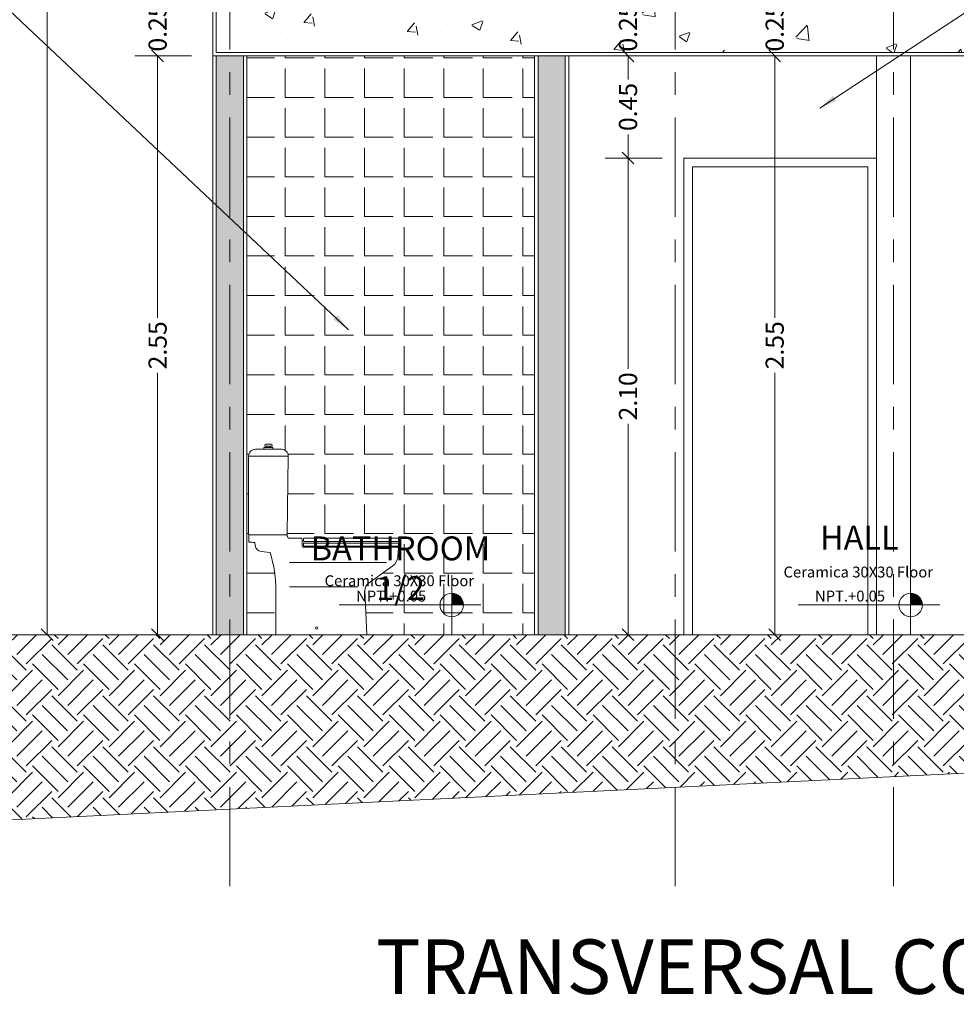
# Model space of a CAD drawing. Units: millimetres. Extents: x 1928 to 1996, y 1382 to 1482.
# Drawn here: x 1981 to 1985, y 1470 to 1475 of the extents above; entities that cross this region are included whole.
import ezdxf

# ---------------------------------------------------------------- set-up
doc = ezdxf.new("R2010")
doc.units = ezdxf.units.MM
doc.linetypes.add('CENTER', pattern=[2, 1.25, -0.25, 0.25, -0.25])
doc.linetypes.add('WC', pattern=[0.2, 0.1, -0.05, 0, -0.05])
doc.layers.get('Defpoints').update_dxf_attribs({"lineweight": 0})
for name, color, linetype, lineweight in [('A_PISO', 8, 'Continuous', 0), ('ACHURADOS', 125, 'Continuous', 5), ('AMOBLA', 32, 'Continuous', 5), ('ANCHURADO', 161, 'Continuous', 5), ('COLUMNAS Y PLACA', 6, 'Continuous', 20), ('Cotas', 8, 'Continuous', 0), ('EJES', 104, 'WC', 5), ('GRID', 1, 'Continuous', 0), ('LADRILLO INT', 43, 'Continuous', 9), ('TEX', 2, 'Continuous', 18), ('Texto', 183, 'Continuous', 18)]:
    doc.layers.add(name, color=color, linetype=linetype, lineweight=lineweight)
doc.styles.add('BLUE', font='cityb___.ttf')
doc.styles.add('Estilo1', font='verdana.ttf', dxfattribs={"height": 0.18})
doc.styles.add('mahico', font='arial.ttf', dxfattribs={"width": 0.85, "oblique": 10})
doc.styles.get("Standard").update_dxf_attribs({"font": 'arial.ttf'})
doc.dimstyles.new('ESC-50EEE', dxfattribs={"dimscale": 0.04, "dimtxt": 3.551, "dimasz": 2, "dimexe": 1.25, "dimexo": 5, "dimtad": 0, "dimtih": 1, "dimtoh": 1, "dimrnd": 1.38778e-17, "dimzin": 1, "dimdsep": 46, "dimtxsty": 'BLUE', "dimblk": 'OBLIQUE', "dimcen": 0, "dimse1": 1, "dimse2": 1, "dimclrd": 256, "dimclrt": 256, "dimaunit": 1, "dimadec": 1, "dimazin": 0, "dimtfac": 1, "dimtmove": 0, "dimatfit": 3, "dimfxl": 1.25, "dimtfillclr": 1, "dimlwd": 5, "dimarcsym": 0})
doc.dimstyles.new('mahico 50 P', dxfattribs={"dimtxt": 0.08, "dimasz": 0.0525, "dimexe": 0.1, "dimexo": 0.0625, "dimgap": 0.025, "dimtad": 0, "dimtoh": 1, "dimzin": 0, "dimdsep": 46, "dimtxsty": 'mahico', "dimblk": 'OBLIQUE', "dimcen": 0.09, "dimclrd": 256, "dimclre": 256, "dimclrt": 256, "dimadec": 0, "dimazin": 0, "dimtfac": 1, "dimtofl": 0, "dimtmove": 0, "dimatfit": 3, "dimfxl": 0.15, "dimfxlon": 1, "dimtolj": 1, "dimtzin": 0, "dimlwd": 5, "dimlwe": 5, "dimarcsym": 0})

# ---------------------------------------------------------------- blocks, each defined once
blk = doc.blocks.new('nivel')
blk.add_hatch(color=256).paths.add_polyline_path([(1019.8847, 831.6648, 0.411961), (1019.7927, 831.5735), (1019.8847, 831.5735)])
for p, q in [((1019.8847, 831.8052), (1019.8847, 831.3403)), ((1019.6564, 831.5735), (1020.7656, 831.5735))]:
    blk.add_line(p, q)
blk.add_circle((1019.8847, 831.5728), 0.092)
blk = doc.blocks.new('_Oblique')
at = {"layer": 'COLUMNAS Y PLACA', "color": 0, "lineweight": -2}
blk.add_line((-0.5, -0.5), (0.5, 0.5), dxfattribs=at)
blk = doc.blocks.new('*D322')
at = {"layer": 'Cotas', "lineweight": 5, "transparency": 16777216}
for p, q in [((1984.0086, 1474.0185), (1983.7586, 1474.0185)), ((1983.8586, 1474.0185), (1983.8586, 1473.0894)), ((1983.8586, 1471.9185), (1983.8586, 1472.8477)), ((1984.0086, 1471.9185), (1983.7586, 1471.9185))]:
    blk.add_line(p, q, dxfattribs=at)
at = {"layer": 'Defpoints', "color": 0, "lineweight": 0, "transparency": 16777216}
for p in [(1983.8586, 1474.0185), (1984.1435, 1474.0185), (1984.1435, 1471.9185)]:
    blk.add_point(p, dxfattribs=at)
at = {"layer": 'Cotas', "lineweight": 5, "transparency": 16777216, "xscale": 0.0525, "yscale": 0.0525, "zscale": 0.0525}
for p, rotation in [((1983.8586, 1474.0185), 90), ((1983.8586, 1471.9185), 270)]:
    blk.add_blockref('_Oblique', p, dxfattribs=dict(at, rotation=rotation))
at = {"layer": 'Cotas', "lineweight": 0, "transparency": 16777216, "insert": (1983.8586, 1472.9685), "char_height": 0.08, "attachment_point": 5, "rotation": 90, "style": 'mahico'}
blk.add_mtext('\\A1;2.10', dxfattribs=at)
blk = doc.blocks.new('*D323')
at = {"layer": 'Cotas', "lineweight": 5, "transparency": 16777216}
for p, q in [((1983.7086, 1474.4685), (1983.9586, 1474.4685)), ((1983.8586, 1474.4685), (1983.8586, 1474.3643)), ((1983.8586, 1474.0185), (1983.8586, 1474.1228)), ((1984.0086, 1474.0185), (1983.7586, 1474.0185))]:
    blk.add_line(p, q, dxfattribs=at)
at = {"layer": 'Defpoints', "color": 0, "lineweight": 0, "transparency": 16777216}
for p in [(1983.5971, 1474.4685), (1983.8586, 1474.4685), (1984.1435, 1474.0185)]:
    blk.add_point(p, dxfattribs=at)
at = {"layer": 'Cotas', "lineweight": 5, "transparency": 16777216, "xscale": 0.0525, "yscale": 0.0525, "zscale": 0.0525}
for p, rotation in [((1983.8586, 1474.4685), 90), ((1983.8586, 1474.0185), 270)]:
    blk.add_blockref('_Oblique', p, dxfattribs=dict(at, rotation=rotation))
at = {"layer": 'Cotas', "lineweight": 0, "transparency": 16777216, "insert": (1983.8586, 1474.2435), "char_height": 0.08, "attachment_point": 5, "rotation": 90, "style": 'mahico'}
blk.add_mtext('\\A1;0.45', dxfattribs=at)
blk = doc.blocks.new('*D324')
at = {"layer": 'Cotas', "lineweight": 5, "transparency": 16777216}
for p, q in [((1983.8586, 1474.7185), (1983.8586, 1474.771)), ((1983.9217, 1474.7185), (1983.7586, 1474.7185)), ((1983.7086, 1474.4685), (1983.9586, 1474.4685)), ((1983.8586, 1474.4685), (1983.8586, 1474.416))]:
    blk.add_line(p, q, dxfattribs=at)
at = {"layer": 'Defpoints', "color": 0, "lineweight": 0, "transparency": 16777216}
for p in [(1983.8586, 1474.7185), (1983.9842, 1474.7185), (1983.5971, 1474.4685)]:
    blk.add_point(p, dxfattribs=at)
at = {"layer": 'Cotas', "lineweight": 5, "transparency": 16777216, "xscale": 0.0525, "yscale": 0.0525, "zscale": 0.0525}
for p, rotation in [((1983.8586, 1474.7185), 270), ((1983.8586, 1474.4685), 90)]:
    blk.add_blockref('_Oblique', p, dxfattribs=dict(at, rotation=rotation))
at = {"layer": 'Cotas', "lineweight": 0, "transparency": 16777216, "insert": (1983.8586, 1474.5935), "char_height": 0.08, "attachment_point": 5, "rotation": 90, "style": 'mahico'}
blk.add_mtext('\\A1;0.25', dxfattribs=at)
blk = doc.blocks.new('*D334')
at = {"layer": 'Cotas', "lineweight": 5, "transparency": 16777216}
for p, q in [((1981.7854, 1474.7185), (1981.7854, 1474.771)), ((1981.9354, 1474.7185), (1981.6854, 1474.7185)), ((1981.9354, 1474.4685), (1981.6854, 1474.4685)), ((1981.7854, 1474.4685), (1981.7854, 1474.416))]:
    blk.add_line(p, q, dxfattribs=at)
at = {"layer": 'Defpoints', "color": 0, "lineweight": 0, "transparency": 16777216}
for p in [(1982.0292, 1474.7185), (1981.7854, 1474.4685), (1982.0292, 1474.4685)]:
    blk.add_point(p, dxfattribs=at)
at = {"layer": 'Cotas', "lineweight": 5, "transparency": 16777216, "xscale": 0.0525, "yscale": 0.0525, "zscale": 0.0525}
for p, rotation in [((1981.7854, 1474.7185), 270), ((1981.7854, 1474.4685), 90)]:
    blk.add_blockref('_Oblique', p, dxfattribs=dict(at, rotation=rotation))
at = {"layer": 'Cotas', "lineweight": 0, "transparency": 16777216, "insert": (1981.7854, 1474.5935), "char_height": 0.08, "attachment_point": 5, "rotation": 90, "style": 'mahico'}
blk.add_mtext('\\A1;0.25', dxfattribs=at)
blk = doc.blocks.new('*D335')
at = {"layer": 'Cotas', "lineweight": 5, "transparency": 16777216}
for p, q in [((1981.9354, 1474.4685), (1981.6854, 1474.4685)), ((1981.7854, 1474.4685), (1981.7854, 1473.3148)), ((1981.7854, 1471.9185), (1981.7854, 1473.0723)), ((1981.9354, 1471.9185), (1981.6854, 1471.9185))]:
    blk.add_line(p, q, dxfattribs=at)
at = {"layer": 'Defpoints', "color": 0, "lineweight": 0, "transparency": 16777216}
for p in [(1982.0292, 1474.4685), (1981.7854, 1471.9185), (1982.0292, 1471.9185)]:
    blk.add_point(p, dxfattribs=at)
at = {"layer": 'Cotas', "lineweight": 5, "transparency": 16777216, "xscale": 0.0525, "yscale": 0.0525, "zscale": 0.0525}
for p, rotation in [((1981.7854, 1474.4685), 90), ((1981.7854, 1471.9185), 270)]:
    blk.add_blockref('_Oblique', p, dxfattribs=dict(at, rotation=rotation))
at = {"layer": 'Cotas', "lineweight": 0, "transparency": 16777216, "insert": (1981.7854, 1473.1935), "char_height": 0.08, "attachment_point": 5, "rotation": 90, "style": 'mahico'}
blk.add_mtext('\\A1;2.55', dxfattribs=at)
blk = doc.blocks.new('*D336')
at = {"layer": 'Cotas', "lineweight": 5, "transparency": 16777216}
for p, q in [((1981.4488, 1480.5007), (1981.1988, 1480.5007)), ((1981.2988, 1480.5007), (1981.2988, 1476.3303)), ((1981.2988, 1471.9185), (1981.2988, 1476.089)), ((1981.4488, 1471.9185), (1981.1988, 1471.9185))]:
    blk.add_line(p, q, dxfattribs=at)
at = {"layer": 'Defpoints', "color": 0, "lineweight": 0, "transparency": 16777216}
for p in [(1983.0218, 1480.5007), (1981.2988, 1471.9185), (1983.0368, 1471.9185)]:
    blk.add_point(p, dxfattribs=at)
at = {"layer": 'Cotas', "lineweight": 5, "transparency": 16777216, "xscale": 0.0525, "yscale": 0.0525, "zscale": 0.0525}
for p, rotation in [((1981.2988, 1480.5007), 90), ((1981.2988, 1471.9185), 270)]:
    blk.add_blockref('_Oblique', p, dxfattribs=dict(at, rotation=rotation))
at = {"layer": 'Cotas', "lineweight": 0, "transparency": 16777216, "insert": (1981.2988, 1476.2096), "char_height": 0.08, "attachment_point": 5, "rotation": 90, "style": 'mahico'}
blk.add_mtext('\\A1;8.58', dxfattribs=at)
blk = doc.blocks.new('*D337')
at = {"layer": 'Cotas', "lineweight": 5, "transparency": 16777216}
for p, q in [((1984.655, 1474.4685), (1984.405, 1474.4685)), ((1984.505, 1474.4685), (1984.505, 1473.3148)), ((1984.505, 1471.9185), (1984.505, 1473.0723)), ((1984.655, 1471.9185), (1984.405, 1471.9185))]:
    blk.add_line(p, q, dxfattribs=at)
at = {"layer": 'Defpoints', "color": 0, "lineweight": 0, "transparency": 16777216}
for p in [(1984.505, 1474.4685), (1984.9542, 1474.4685), (1984.9542, 1471.9185)]:
    blk.add_point(p, dxfattribs=at)
at = {"layer": 'Cotas', "lineweight": 5, "transparency": 16777216, "xscale": 0.0525, "yscale": 0.0525, "zscale": 0.0525}
for p, rotation in [((1984.505, 1474.4685), 90), ((1984.505, 1471.9185), 270)]:
    blk.add_blockref('_Oblique', p, dxfattribs=dict(at, rotation=rotation))
at = {"layer": 'Cotas', "lineweight": 0, "transparency": 16777216, "insert": (1984.505, 1473.1935), "char_height": 0.08, "attachment_point": 5, "rotation": 90, "style": 'mahico'}
blk.add_mtext('\\A1;2.55', dxfattribs=at)
blk = doc.blocks.new('*D338')
at = {"layer": 'Cotas', "lineweight": 5, "transparency": 16777216}
for p, q in [((1984.505, 1474.7185), (1984.505, 1474.771)), ((1984.655, 1474.7185), (1984.405, 1474.7185)), ((1984.655, 1474.4685), (1984.405, 1474.4685)), ((1984.505, 1474.4685), (1984.505, 1474.416))]:
    blk.add_line(p, q, dxfattribs=at)
at = {"layer": 'Defpoints', "color": 0, "lineweight": 0, "transparency": 16777216}
for p in [(1984.505, 1474.7185), (1986.0064, 1474.7185), (1984.9542, 1474.4685)]:
    blk.add_point(p, dxfattribs=at)
at = {"layer": 'Cotas', "lineweight": 5, "transparency": 16777216, "xscale": 0.0525, "yscale": 0.0525, "zscale": 0.0525}
for p, rotation in [((1984.505, 1474.7185), 270), ((1984.505, 1474.4685), 90)]:
    blk.add_blockref('_Oblique', p, dxfattribs=dict(at, rotation=rotation))
at = {"layer": 'Cotas', "lineweight": 0, "transparency": 16777216, "insert": (1984.505, 1474.5935), "char_height": 0.08, "attachment_point": 5, "rotation": 90, "style": 'mahico'}
blk.add_mtext('\\A1;0.25', dxfattribs=at)

msp = doc.modelspace()

# ---------------------------------------------------------------- hatches: boundary and pattern name
at = {"layer": 'A_PISO'}
h = msp.add_hatch(color=256, dxfattribs=at)
h.set_gradient(color1=(51, 51, 51), one_color=1, tint=1, name='INVCYLINDER')
h.paths.add_polyline_path([(1982.0442, 1471.9185), (1982.1642, 1471.9185), (1982.1642, 1474.4685), (1982.0442, 1474.4685)])
h = msp.add_hatch(dxfattribs=at)
h.set_pattern_fill('ANGLE', color=256, scale=0.025, style=0)
h.set_pattern_definition([(0, (-721.72038, -183.77912), (0, 0.174625), [0.127, -0.047625]), (90, (-721.72038, -183.77912), (-0.174625, 1e-17), [0.127, -0.047625])])
h.paths.add_polyline_path([(1983.4471, 1474.4685), (1982.1792, 1474.4685), (1982.1792, 1471.9185), (1983.4471, 1471.9185)])
h.paths.add_polyline_path([(1982.8477, 1472.3432), (1982.8477, 1472.329), (1982.429, 1472.329), (1982.429, 1472.3432)], flags=16)
h.paths.add_polyline_path([(1982.8477, 1472.3224), (1982.8477, 1472.3083), (1982.429, 1472.3083), (1982.429, 1472.3224)], flags=16)
h.paths.add_polyline_path([(1982.492, 1471.9485, -1), (1982.482, 1471.9485, -1)], flags=16)
edge = h.paths.add_edge_path()
edge.add_arc((1982.191, 1472.3545), 0.004, 90, 180)
edge.add_line((1982.187, 1472.3545), (1982.187, 1472.3265))
edge.add_arc((1982.187, 1472.1765), 0.15, 79.7726, 90, ccw=False)
edge.add_line((1982.2136, 1472.3241), (1982.2157, 1472.3109))
edge.add_arc((1982.2453, 1472.3155), 0.03, 188.9231, 263.079)
edge.add_line((1982.2417, 1472.2857), (1982.2812, 1472.2809))
edge.add_arc((1981.737, 1472.1115), 0.57, -0.1163, 17.2929, ccw=False)
edge.add_line((1982.307, 1472.1103), (1982.307, 1471.9185))
edge.add_line((1982.307, 1471.9185), (1982.707, 1471.9185))
edge.add_line((1982.707, 1471.9185), (1982.699, 1472.1137))
edge.add_arc((1982.734, 1472.1151), 0.035, 125.8598, 182.3396, ccw=False)
edge.add_line((1982.7135, 1472.1435), (1982.8214, 1472.2215))
edge.add_arc((1982.7892, 1472.266), 0.055, 305.8598, 355.3713)
edge.add_line((1982.844, 1472.2616), (1982.847, 1472.2981))
edge.add_arc((1982.842, 1472.2985), 0.005, 355.3713, 450)
edge.add_line((1982.842, 1472.3035), (1982.43, 1472.3035))
edge.add_arc((1982.43, 1472.3115), 0.008, 180, 270, ccw=False)
edge.add_line((1982.422, 1472.3115), (1982.422, 1472.3385))
edge.add_arc((1982.417, 1472.3385), 0.005, 360, 450)
edge.add_line((1982.417, 1472.3435), (1982.367, 1472.3435))
edge.add_arc((1982.367, 1472.3535), 0.01, 180, 270, ccw=False)
edge.add_arc((1982.352, 1472.3535), 0.005, 0, 90)
edge.add_line((1982.352, 1472.3585), (1982.3535, 1472.3585))
edge.add_arc((1982.3535, 1472.3615), 0.003, 270, 359.1815)
edge.add_line((1982.3565, 1472.3615), (1982.3615, 1472.7055))
edge.add_arc((1982.3315, 1472.7055), 0.03, 0, 90)
edge.add_line((1982.3315, 1472.7355), (1982.294, 1472.7355))
edge.add_line((1982.294, 1472.7355), (1982.294, 1472.7425))
edge.add_line((1982.294, 1472.7425), (1982.2815, 1472.7425))
edge.add_line((1982.2815, 1472.7425), (1982.2815, 1472.7485))
edge.add_line((1982.2815, 1472.7485), (1982.29, 1472.7485))
edge.add_line((1982.29, 1472.7485), (1982.29, 1472.7523))
edge.add_arc((1982.2784, 1472.7493), 0.0119, 14.8793, 50.8337)
edge.add_line((1982.286, 1472.7585), (1982.274, 1472.7585))
edge.add_line((1982.274, 1472.7585), (1982.262, 1472.7585))
edge.add_arc((1982.2695, 1472.7493), 0.0119, 129.1663, 165.1207)
edge.add_line((1982.258, 1472.7523), (1982.258, 1472.7485))
edge.add_line((1982.258, 1472.7485), (1982.2665, 1472.7485))
edge.add_line((1982.2665, 1472.7485), (1982.2665, 1472.7425))
edge.add_line((1982.2665, 1472.7425), (1982.254, 1472.7425))
edge.add_line((1982.254, 1472.7425), (1982.254, 1472.7355))
edge.add_line((1982.254, 1472.7355), (1982.2165, 1472.7355))
edge.add_arc((1982.2165, 1472.7055), 0.03, 89.9693, 179.9693)
edge.add_line((1982.1865, 1472.7055), (1982.1865, 1472.3615))
edge.add_arc((1982.1895, 1472.3615), 0.003, 180, 270)
edge.add_line((1982.1895, 1472.3585), (1982.191, 1472.3585))
h = msp.add_hatch(color=256, dxfattribs=at)
h.set_gradient(color1=(51, 51, 51), one_color=1, tint=1, name='INVCYLINDER')
h.paths.add_polyline_path([(1983.5821, 1474.4685), (1983.4621, 1474.4685), (1983.4621, 1471.9185), (1983.5821, 1471.9185)])
at = {"layer": 'ACHURADOS'}
h = msp.add_hatch(dxfattribs=at)
h.set_pattern_fill('AR-CONC', color=256, scale=0.0025, style=0)
h.set_pattern_definition([(50, (0, 0), (0.45546167, -0.039847714), [0.047625, -0.523875]), (355, (0, 0), (-0.088107065, 0.47764161), [0.0381, -0.4191]), (100.451, (0.03796, -0.0033), (0.367356254, 0.43779172), [0.040475, -0.445225]), (46.1842, (0, 0.127), (0.6776976, -0.10510582), [0.0714375, -0.7858125]), (96.6356, (0.0565, 0.11824), (0.59351059, 0.61856389), [0.0607125, -0.6678375]), (351.184, (0, 0.127), (0.59351151, 0.6185628), [0.05715, -0.62865]), (21, (0.0635, 0.09525), (0.3790372, -0.255663796), [0.047625, -0.523875]), (326, (0.0635, 0.09525), (0.15450507, 0.460469915), [0.0381, -0.4191]), (71.4514, (0.0951, 0.07394), (0.53354123, 0.204807144), [0.040475, -0.445225]), (37.5, (0, 0), (0.007721508, 0.211387597), [0, -0.41402, 0, -0.42545, 0, -0.4206875]), (7.5, (0, 0), (0.167049156, 0.250451437), [0, -0.24257, 0, -0.404495, 0, -0.1603375]), (327.5, (-0.1416, 0), (0.338976488, -0.01432186), [0, -0.15875, 0, -0.4953, 0, -0.657225]), (317.5, (-0.2051, 0), (0.370322953, 0.063566228), [0, -0.206375, 0, -0.32893, 0, -0.466725])])
h.paths.add_polyline_path([(1986.0895, 1477.1535), (1982.0442, 1477.1535), (1982.0442, 1476.9335), (1985.9304, 1476.9335), (1986.993, 1476.1267), (1986.993, 1476.3635), (1986.8915, 1476.3635), (1986.8915, 1476.5515), (1986.5914, 1476.5515), (1986.5914, 1476.7395), (1986.2914, 1476.7395), (1986.2914, 1476.9357), (1986.0895, 1476.9357)])
h.paths.add_polyline_path([(1985.9914, 1474.7035), (1982.0442, 1474.7035), (1982.0442, 1474.4835), (1985.9309, 1474.4835), (1986.993, 1473.5858), (1986.993, 1473.6685), (1986.993, 1473.8635), (1986.8915, 1473.8635), (1986.8915, 1474.0735), (1986.5914, 1474.0735), (1986.5914, 1474.2835), (1986.2914, 1474.2835), (1986.2914, 1474.4935), (1985.9914, 1474.4935)])
h.paths.add_polyline_path([(1986.661, 1473.6908), (1986.8859, 1473.6908), (1986.9148, 1473.8551), (1986.6899, 1473.8551)], flags=25)
h.paths.add_polyline_path([(1983.9412, 1474.4664), (1983.9412, 1474.6913), (1983.777, 1474.7203), (1983.777, 1474.4954)], flags=9)
h.paths.add_polyline_path([(1984.5877, 1474.4664), (1984.5877, 1474.6913), (1984.4234, 1474.7203), (1984.4234, 1474.4954)], flags=9)
at = {"layer": 'ANCHURADO', "lineweight": 0}
h = msp.add_hatch(dxfattribs=at)
h.set_pattern_fill('EARTH', color=256, scale=0.025, angle=45, style=0)
h.set_pattern_definition([(45, (33.6135, 25.2946), (1e-17, 0.224506403), [0.15875, -0.15875]), (45, (33.5714, 25.3367), (1e-17, 0.224506403), [0.15875, -0.15875]), (45, (33.52931, 25.3788), (1e-17, 0.224506403), [0.15875, -0.15875]), (135, (33.52931, 25.40686), (-0.224506403, 1e-17), [0.15875, -0.15875]), (135, (33.5714, 25.44895), (-0.224506403, 1e-17), [0.15875, -0.15875]), (135, (33.6135, 25.49105), (-0.224506403, 1e-17), [0.15875, -0.15875])])
h.paths.add_polyline_path([(1989.217, 1471.4982), (1989.217, 1471.9185), (1980.3062, 1471.9185), (1980.3062, 1471.0722), (1980.5091, 1471.0722)])

# ---------------------------------------------------------------- linework, layer by layer
at = {"layer": 'ACHURADOS', "lineweight": 15}
msp.add_line((1980.3062, 1471.9185), (1989.217, 1471.9185), dxfattribs=at)
at = {"layer": 'AMOBLA'}
for p, q in [((1982.366, 1472.2358), (1982.7936, 1472.2358)), ((1982.366, 1472.1294), (1982.6673, 1472.1294))]:
    msp.add_line(p, q, dxfattribs=at)
for points in [[(1982.191, 1472.3585, 0.414214), (1982.187, 1472.3545), (1982.187, 1472.3265, -0.044655), (1982.2136, 1472.3241), (1982.2157, 1472.3109, 0.335352), (1982.2417, 1472.2857), (1982.2812, 1472.2809, -0.076108), (1982.307, 1472.1103), (1982.307, 1471.9185), (1982.707, 1471.9185), (1982.699, 1472.1137, -0.251553), (1982.7135, 1472.1435), (1982.8214, 1472.2215, 0.21946), (1982.844, 1472.2616), (1982.847, 1472.2981, 0.438078), (1982.842, 1472.3035), (1982.43, 1472.3035, -0.414214), (1982.422, 1472.3115), (1982.422, 1472.3385, 0.414214), (1982.417, 1472.3435), (1982.367, 1472.3435, -0.414214), (1982.357, 1472.3535, 0.414214), (1982.352, 1472.3585), (1982.3535, 1472.3585, 0.410036), (1982.3565, 1472.3615), (1982.3615, 1472.7055, 0.414214), (1982.3315, 1472.7355), (1982.294, 1472.7355), (1982.294, 1472.7425), (1982.2815, 1472.7425), (1982.2815, 1472.7485), (1982.29, 1472.7485), (1982.29, 1472.7523, 0.158181), (1982.286, 1472.7585), (1982.274, 1472.7585), (1982.262, 1472.7585, 0.158181), (1982.258, 1472.7523), (1982.258, 1472.7485), (1982.2665, 1472.7485), (1982.2665, 1472.7425), (1982.254, 1472.7425), (1982.254, 1472.7355), (1982.2165, 1472.7355, 0.414214), (1982.1865, 1472.7055), (1982.1865, 1472.3615, 0.414214), (1982.1895, 1472.3585)], [(1982.8467, 1472.329), (1982.43, 1472.329, -0.414214), (1982.429, 1472.33), (1982.429, 1472.3422, -0.414214), (1982.43, 1472.3432), (1982.8467, 1472.3432, -0.414214), (1982.8477, 1472.3422), (1982.8477, 1472.33, -0.414214)], [(1982.8467, 1472.3083), (1982.43, 1472.3083, -0.414214), (1982.429, 1472.3093), (1982.429, 1472.3214, -0.414214), (1982.43, 1472.3224), (1982.8467, 1472.3224, -0.414214), (1982.8477, 1472.3214), (1982.8477, 1472.3093, -0.414214)]]:
    msp.add_lwpolyline(points, format="xyb", close=True, dxfattribs=at)
for points in [[(1982.2665, 1472.7485), (1982.2815, 1472.7485)], [(1982.2815, 1472.7425), (1982.2665, 1472.7425)], [(1982.1865, 1472.7055), (1982.2019, 1472.7055)], [(1982.1865, 1472.7055), (1982.3615, 1472.7055)], [(1982.254, 1472.7355), (1982.294, 1472.7355)], [(1982.3615, 1472.7055), (1982.346, 1472.7055)], [(1982.191, 1472.3585), (1982.2745, 1472.3585), (1982.352, 1472.3585)]]:
    msp.add_lwpolyline(points, dxfattribs=at)
msp.add_circle((1982.487, 1471.9485), 0.005, dxfattribs=at)
at = {"layer": 'Cotas', "lineweight": 15}
msp.add_line((1989.217, 1471.4982), (1980.3062, 1471.0623), dxfattribs=at)
at = {"layer": 'EJES', "linetype": 'CENTER', "lineweight": 0, "ltscale": 0.35}
for p, q in [((1982.1042, 1470.8099), (1982.1042, 1481.2071)), ((1984.0667, 1470.8099), (1984.0667, 1481.2071)), ((1985.0292, 1470.8099), (1985.0292, 1481.2071))]:
    msp.add_line(p, q, dxfattribs=at)
at = {"layer": 'GRID'}
for p, q in [((1982.0292, 1474.4685), (1982.0292, 1474.7185)), ((1982.0292, 1474.4685), (1985.9254, 1474.4685)), ((1982.0292, 1471.9185), (1982.0292, 1474.4685)), ((1982.1792, 1471.9185), (1982.1792, 1474.4685)), ((1983.4471, 1471.9185), (1983.4471, 1474.4685)), ((1983.5971, 1471.9185), (1983.5971, 1474.4685)), ((1984.9542, 1471.9185), (1984.9542, 1474.4685)), ((1985.1042, 1471.9185), (1985.1042, 1474.4685)), ((1984.1042, 1471.9185), (1984.1042, 1474.0185)), ((1984.1042, 1474.0185), (1984.9542, 1474.0185)), ((1984.1435, 1471.9185), (1984.1435, 1473.9791)), ((1984.1435, 1473.9791), (1984.9148, 1473.9791)), ((1984.9148, 1471.9185), (1984.9148, 1473.9791))]:
    msp.add_line(p, q, dxfattribs=at)
at = {"layer": 'LADRILLO INT', "lineweight": 5}
for p, q in [((1982.0442, 1474.4835), (1982.0442, 1474.7035)), ((1982.0442, 1474.4835), (1985.9309, 1474.4835)), ((1982.0442, 1471.9185), (1982.0442, 1474.4685)), ((1982.1642, 1471.9185), (1982.1642, 1474.4685)), ((1983.4621, 1471.9185), (1983.4621, 1474.4685)), ((1983.5821, 1471.9185), (1983.5821, 1474.4685))]:
    msp.add_line(p, q, dxfattribs=at)

# ---------------------------------------------------------------- block references
at = {"layer": 'ACHURADOS', "lineweight": 0, "xscale": -0.5625, "yscale": 0.5625, "zscale": 0.5625}
for p in [(2556.7669, 1004.2896), (2558.7893, 1004.2896)]:
    msp.add_blockref('nivel', p, dxfattribs=at)

# ---------------------------------------------------------------- texts
at = {"layer": 'TEX', "color": 3, "style": 'Estilo1'}
msp.add_text('TRANSVERSAL COURT B___B"', height=0.24, dxfattribs=at).set_placement((1982.7486, 1470.3359))
at = {"layer": 'Texto', "lineweight": 13, "char_height": 0.105, "attachment_point": 2, "style": 'BLUE'}
for s, insert, width in [('{\\fCentury Gothic|b0|i0|c0|p34;HALL }', (1984.8783, 1472.3986), 0.681803), ('{\\fCentury Gothic|b0|i0|c0|p34;BATHROOM 1/2 }', (1982.8558, 1472.3513), 0.90025)]:
    msp.add_mtext(s, dxfattribs=dict(at, insert=insert, width=width))
at = {"layer": 'Texto', "lineweight": 13, "char_height": 0.04785}
for s, insert, width, attachment_point in [('{\\fCentury Gothic|b0|i0|c0|p34;Ceramica 30X30 Floor  }', (1984.8734, 1472.2184), 1.706536, 2), ('{\\fCentury Gothic|b0|i0|c0|p34;Ceramica 30X30 Floor  }', (1982.8509, 1472.18), 1.706536, 2), ('{\\fCentury Gothic|b0|i0|c0|p34;NPT.+0.05}', (1982.9691, 1472.1125), 0.610673, 3), ('{\\fCentury Gothic|b0|i0|c0|p34;NPT.+0.05}', (1984.9915, 1472.1125), 0.610673, 3)]:
    msp.add_mtext(s, dxfattribs=dict(at, insert=insert, width=width, attachment_point=attachment_point))

# ---------------------------------------------------------------- dimensions: what is measured, and where the dimension line sits
at = {"layer": 'Cotas', "lineweight": 0}
for base, p1, p2, picture, middle in [((1981.2988, 1471.9185), (1983.0218, 1480.5007), (1983.0368, 1471.9185), '*D336', (1981.2988, 1476.2096)), ((1984.505, 1474.4685), (1984.9542, 1471.9185), (1984.9542, 1474.4685), '*D337', (1984.505, 1473.1935)), ((1983.8586, 1474.0185), (1984.1435, 1471.9185), (1984.1435, 1474.0185), '*D322', (1983.8586, 1472.9685))]:
    dim = msp.add_linear_dim(base=base, p1=p1, p2=p2, angle=90, dimstyle='mahico 50 P', dxfattribs=at)
    dim.commit()
    dim.dimension.update_dxf_attribs({"geometry": picture, "text_midpoint": middle})
for base, p1, p2, picture, middle in [((1981.7854, 1474.4685), (1982.0292, 1474.7185), (1982.0292, 1474.4685), '*D334', (1981.7854, 1474.5935)), ((1983.8586, 1474.7185), (1983.5971, 1474.4685), (1983.9842, 1474.7185), '*D324', (1983.8586, 1474.5935)), ((1984.505, 1474.7185), (1984.9542, 1474.4685), (1986.0064, 1474.7185), '*D338', (1984.505, 1474.5935)), ((1981.7854, 1471.9185), (1982.0292, 1474.4685), (1982.0292, 1471.9185), '*D335', (1981.7854, 1473.1935)), ((1983.8586, 1474.4685), (1984.1435, 1474.0185), (1983.5971, 1474.4685), '*D323', (1983.8586, 1474.2435))]:
    dim = msp.add_linear_dim(base=base, p1=p1, p2=p2, angle=90, dimstyle='mahico 50 P', override={"dimtmove": 1}, dxfattribs=at)
    dim.commit()
    dim.dimension.update_dxf_attribs({"geometry": picture, "text_midpoint": middle})

# ---------------------------------------------------------------- leaders
at = {"layer": 'ACHURADOS', "lineweight": 0}
for points in [[(1984.7035, 1474.2383), (1988.4921, 1476.7303), (1988.975, 1476.7646)], [(1982.627, 1473.2616), (1980.8106, 1474.9725), (1980.3277, 1474.9725)]]:
    msp.add_leader(points, dimstyle='ESC-50EEE', dxfattribs=at)

doc.saveas('drawing.dxf')
